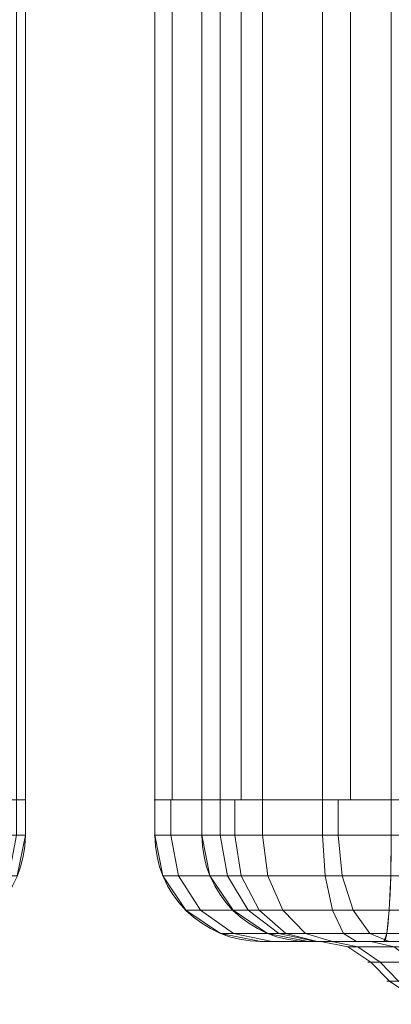
# Model space of a CAD drawing. Units: millimetres. Extents: x -311 to 248, y -627 to 1385.
# Drawn here: x 62 to 72, y -627 to -599 of the extents above; entities that cross this region are included whole.
import ezdxf

# ---------------------------------------------------------------- set-up
doc = ezdxf.new("R2010")
doc.units = ezdxf.units.MM
doc.layers.add('1', color=7, linetype='Continuous', true_color=0xffffff)

# ---------------------------------------------------------------- blocks, each defined once
blk = doc.blocks.new('UG_SURFACE_003')
at = {"layer": '1', "color": 40, "linetype": 'Continuous', "lineweight": 18}
for points in [[(60.665, 1378.888, 429.337), (60.665, -621.112, 429.337), (61.99, -621.112, 410.383), (61.99, 1378.888, 410.383)], [(61.99, 1378.888, 410.383), (61.99, -621.112, 410.383), (61.744, -621.112, 408.448), (61.744, 1378.888, 408.448)], [(61.744, -621.112, 408.448), (61.99, -621.112, 410.383), (42.839, -621.112, 439.117), (-12.825, -621.112, 435.225)], [(43.837, -621.112, 439.187), (42.839, -621.112, 439.117), (61.99, -621.112, 410.383)], [(61.99, -621.112, 410.383), (44.565, -621.112, 439.238), (43.837, -621.112, 439.187)], [(45.563, -621.112, 439.308), (44.565, -621.112, 439.238), (61.99, -621.112, 410.383)], [(46.929, -621.112, 439.403), (45.563, -621.112, 439.308), (61.99, -621.112, 410.383)], [(61.99, -621.112, 410.383), (49.992, -621.112, 438.615), (48.524, -621.112, 439.258), (46.929, -621.112, 439.403)], [(49.992, -621.112, 438.615), (61.99, -621.112, 410.383), (60.665, -621.112, 429.337)]]:
    blk.add_3dface(points, dxfattribs=at)
blk = doc.blocks.new('UG_SURFACE_004')
at = {"layer": '1', "color": 40, "linetype": 'Continuous', "lineweight": 18}
for points in [[(66.964, 1378.888, 410.931), (66.964, -621.112, 410.931), (65.639, -621.112, 429.885), (65.639, 1378.888, 429.885)], [(65.639, 1378.888, 429.885), (65.639, -621.112, 429.885), (66.131, -621.112, 433.756), (66.131, 1378.888, 433.756)], [(66.131, 1378.888, 433.756), (66.131, -621.112, 433.756), (68.067, -621.112, 437.143), (68.067, 1378.888, 437.143)], [(67.477, 1378.888, 409.049), (67.477, -621.112, 409.049), (66.964, -621.112, 410.931), (66.964, 1378.888, 410.931)], [(68.672, 1378.888, 407.507), (68.672, -621.112, 407.507), (67.477, -621.112, 409.049), (67.477, 1378.888, 409.049)], [(68.067, 1378.888, 437.143), (68.067, -621.112, 437.143), (71.152, -621.112, 439.532), (71.152, 1378.888, 439.532)], [(70.365, 1378.888, 406.539), (70.365, -621.112, 406.539), (68.672, -621.112, 407.507), (68.672, 1378.888, 407.507)], [(72.301, 1378.888, 406.292), (72.301, -621.112, 406.292), (70.365, -621.112, 406.539), (70.365, 1378.888, 406.539)], [(71.152, 1378.888, 439.532), (71.152, -621.112, 439.532), (74.917, -621.112, 440.558), (74.917, 1378.888, 440.558)], [(137.142, 1378.888, 410.827), (137.142, -621.112, 410.827), (72.301, -621.112, 406.292), (72.301, 1378.888, 406.292)], [(65.639, -621.112, 429.885), (74.917, -621.112, 440.558), (71.152, -621.112, 439.532), (68.067, -621.112, 437.143)], [(68.067, -621.112, 437.143), (66.131, -621.112, 433.756), (65.639, -621.112, 429.885)], [(65.639, -621.112, 429.885), (66.964, -621.112, 410.931), (74.917, -621.112, 440.558)], [(66.964, -621.112, 410.931), (79.206, -621.112, 441.861), (77.84, -621.112, 441.765)], [(66.964, -621.112, 410.931), (80.204, -621.112, 441.93), (79.206, -621.112, 441.861)], [(77.84, -621.112, 441.765), (76.28, -621.112, 441.399), (74.917, -621.112, 440.558), (66.964, -621.112, 410.931)], [(80.204, -621.112, 441.93), (66.964, -621.112, 410.931), (67.477, -621.112, 409.049), (68.672, -621.112, 407.507)], [(68.672, -621.112, 407.507), (70.365, -621.112, 406.539), (72.301, -621.112, 406.292), (80.204, -621.112, 441.93)], [(72.301, -621.112, 406.292), (137.142, -621.112, 410.827), (80.932, -621.112, 441.981), (80.204, -621.112, 441.93)]]:
    blk.add_3dface(points, dxfattribs=at)
blk = doc.blocks.new('UG_SURFACE_016')
at = {"layer": '1', "color": 1, "linetype": 'Continuous', "lineweight": 18}
for points in [[(49.647, -621.112, 420.01), (50.326, -621.112, 420.713), (61.99, -621.112, 410.383), (61.744, -621.112, 408.448)], [(61.99, -621.112, 410.383), (50.326, -621.112, 420.713), (50.66, -621.112, 421.632)], [(60.665, -621.112, 429.337), (61.99, -621.112, 410.383), (50.66, -621.112, 421.632), (50.677, -621.112, 422.123)], [(61.99, -622.112, 410.383), (61.99, -621.112, 410.383), (60.665, -621.112, 429.337), (60.665, -622.112, 429.337)], [(61.744, -622.112, 408.448), (61.744, -621.112, 408.448), (61.99, -621.112, 410.383), (61.99, -622.112, 410.383)], [(61.99, -622.112, 410.383), (60.665, -622.112, 429.337), (60.437, -623.26, 429.321), (61.762, -623.26, 410.367)], [(61.744, -622.112, 408.448), (61.99, -622.112, 410.383), (61.762, -623.26, 410.367), (61.527, -623.26, 408.52)]]:
    blk.add_3dface(points, dxfattribs=at)
blk = doc.blocks.new('UG_SURFACE_019')
at = {"layer": '1', "color": 1, "linetype": 'Continuous', "lineweight": 18}
for points in [[(65.639, -622.112, 429.885), (65.639, -621.112, 429.885), (66.964, -621.112, 410.931), (66.964, -622.112, 410.931)], [(65.639, -621.112, 429.885), (65.639, -622.112, 429.885), (66.09, -622.112, 433.63), (66.09, -621.112, 433.63)], [(77.187, -621.112, 425.927), (76.669, -621.112, 425.099), (65.639, -621.112, 429.885), (66.09, -621.112, 433.63)], [(66.964, -621.112, 410.931), (65.639, -621.112, 429.885), (76.533, -621.112, 424.131), (76.803, -621.112, 423.192)], [(76.669, -621.112, 425.099), (76.533, -621.112, 424.131), (65.639, -621.112, 429.885)], [(66.09, -621.112, 433.63), (66.09, -622.112, 433.63), (67.897, -622.112, 436.942), (67.897, -621.112, 436.942)], [(66.09, -621.112, 433.63), (67.897, -621.112, 436.942), (77.187, -621.112, 425.927)], [(67.477, -621.112, 409.049), (67.477, -622.112, 409.049), (66.964, -622.112, 410.931), (66.964, -621.112, 410.931)], [(67.477, -621.112, 409.049), (66.964, -621.112, 410.931), (76.803, -621.112, 423.192), (77.431, -621.112, 422.443)], [(68.672, -621.112, 407.507), (68.672, -622.112, 407.507), (67.477, -622.112, 409.049), (67.477, -621.112, 409.049)], [(67.477, -621.112, 409.049), (78.309, -621.112, 422.015), (79.286, -621.112, 421.981)], [(67.477, -621.112, 409.049), (189.688, -621.112, 414.501), (72.301, -621.112, 406.292)], [(77.431, -621.112, 422.443), (78.309, -621.112, 422.015), (67.477, -621.112, 409.049)], [(67.477, -621.112, 409.049), (223.907, -621.112, 419.708), (189.688, -621.112, 414.501)], [(79.286, -621.112, 421.981), (80.192, -621.112, 422.347), (223.907, -621.112, 419.708), (67.477, -621.112, 409.049)], [(72.301, -621.112, 406.292), (70.365, -621.112, 406.539), (68.672, -621.112, 407.507), (67.477, -621.112, 409.049)], [(67.897, -621.112, 436.942), (67.897, -622.112, 436.942), (70.802, -622.112, 439.348), (70.802, -621.112, 439.348)], [(67.897, -621.112, 436.942), (70.802, -621.112, 439.348), (77.997, -621.112, 426.474), (77.187, -621.112, 425.927)], [(70.365, -621.112, 406.539), (70.365, -622.112, 406.539), (68.672, -622.112, 407.507), (68.672, -621.112, 407.507)], [(72.301, -621.112, 406.292), (72.301, -622.112, 406.292), (70.365, -622.112, 406.539), (70.365, -621.112, 406.539)], [(70.802, -621.112, 439.348), (70.802, -622.112, 439.348), (74.391, -622.112, 440.508), (74.391, -621.112, 440.508)], [(77.997, -621.112, 426.474), (70.802, -621.112, 439.348), (74.391, -621.112, 440.508)], [(72.301, -622.112, 406.292), (72.301, -621.112, 406.292), (189.688, -621.112, 414.501), (189.688, -622.112, 414.501)], [(67.192, -623.26, 410.947), (65.867, -623.26, 429.901), (65.639, -622.112, 429.885), (66.964, -622.112, 410.931)], [(66.09, -622.112, 433.63), (65.639, -622.112, 429.885), (65.867, -623.26, 429.901), (66.308, -623.26, 433.561)], [(67.897, -622.112, 436.942), (66.09, -622.112, 433.63), (66.308, -623.26, 433.561), (68.073, -623.26, 436.797)], [(66.964, -622.112, 410.931), (67.477, -622.112, 409.049), (67.682, -623.26, 409.151), (67.192, -623.26, 410.947)], [(67.477, -622.112, 409.049), (68.672, -622.112, 407.507), (68.821, -623.26, 407.679), (67.682, -623.26, 409.151)], [(70.802, -622.112, 439.348), (67.897, -622.112, 436.942), (68.073, -623.26, 436.797), (70.912, -623.26, 439.148)], [(68.672, -622.112, 407.507), (70.365, -622.112, 406.539), (70.438, -623.26, 406.755), (68.821, -623.26, 407.679)], [(70.365, -622.112, 406.539), (72.301, -622.112, 406.292), (72.285, -623.26, 406.52), (70.438, -623.26, 406.755)], [(74.391, -622.112, 440.508), (70.802, -622.112, 439.348), (70.912, -623.26, 439.148), (74.419, -623.26, 440.281)], [(189.672, -623.26, 414.729), (72.285, -623.26, 406.52), (72.301, -622.112, 406.292), (189.688, -622.112, 414.501)], [(67.841, -624.233, 410.993), (66.515, -624.233, 429.946), (65.867, -623.26, 429.901), (67.192, -623.26, 410.947)], [(66.308, -623.26, 433.561), (65.867, -623.26, 429.901), (66.515, -624.233, 429.946), (66.927, -624.233, 433.363)], [(68.073, -623.26, 436.797), (66.308, -623.26, 433.561), (66.927, -624.233, 433.363), (68.575, -624.233, 436.383)], [(67.192, -623.26, 410.947), (67.682, -623.26, 409.151), (68.264, -624.233, 409.441), (67.841, -624.233, 410.993)], [(67.682, -623.26, 409.151), (68.821, -623.26, 407.679), (69.248, -624.233, 408.17), (68.264, -624.233, 409.441)], [(70.912, -623.26, 439.148), (68.073, -623.26, 436.797), (68.575, -624.233, 436.383), (71.224, -624.233, 438.578)], [(68.821, -623.26, 407.679), (70.438, -623.26, 406.755), (70.644, -624.233, 407.372), (69.248, -624.233, 408.17)], [(70.438, -623.26, 406.755), (72.285, -623.26, 406.52), (72.239, -624.233, 407.169), (70.644, -624.233, 407.372)], [(74.419, -623.26, 440.281), (70.912, -623.26, 439.148), (71.224, -624.233, 438.578), (74.499, -624.233, 439.636)], [(189.627, -624.233, 415.377), (72.239, -624.233, 407.169), (72.285, -623.26, 406.52), (189.672, -623.26, 414.729)], [(68.812, -624.884, 411.061), (67.486, -624.884, 430.014), (66.515, -624.233, 429.946), (67.841, -624.233, 410.993)], [(66.927, -624.233, 433.363), (66.515, -624.233, 429.946), (67.486, -624.884, 430.014), (67.854, -624.884, 433.066)], [(68.575, -624.233, 436.383), (66.927, -624.233, 433.363), (67.854, -624.884, 433.066), (69.326, -624.884, 435.764)], [(67.841, -624.233, 410.993), (68.264, -624.233, 409.441), (69.135, -624.884, 409.876), (68.812, -624.884, 411.061)], [(68.264, -624.233, 409.441), (69.248, -624.233, 408.17), (69.887, -624.884, 408.904), (69.135, -624.884, 409.876)], [(71.224, -624.233, 438.578), (68.575, -624.233, 436.383), (69.326, -624.884, 435.764), (71.693, -624.884, 437.725)], [(69.248, -624.233, 408.17), (70.644, -624.233, 407.372), (70.953, -624.884, 408.295), (69.887, -624.884, 408.904)], [(70.644, -624.233, 407.372), (72.239, -624.233, 407.169), (72.171, -624.884, 408.14), (70.953, -624.884, 408.295)], [(74.499, -624.233, 439.636), (71.224, -624.233, 438.578), (71.693, -624.884, 437.725), (74.618, -624.884, 438.67)], [(189.559, -624.884, 416.348), (72.171, -624.884, 408.14), (72.239, -624.233, 407.169), (189.627, -624.233, 415.377)], [(69.957, -625.112, 411.141), (68.631, -625.112, 430.094), (67.486, -624.884, 430.014), (68.812, -624.884, 411.061)], [(67.854, -624.884, 433.066), (67.486, -624.884, 430.014), (68.631, -625.112, 430.094), (68.947, -625.112, 432.716)], [(69.326, -624.884, 435.764), (67.854, -624.884, 433.066), (68.947, -625.112, 432.716), (70.212, -625.112, 435.034)], [(70.621, -625.112, 421.554), (70.32, -625.112, 425.86), (68.631, -625.112, 430.094), (69.957, -625.112, 411.141)], [(70.32, -625.112, 425.86), (71.724, -625.112, 429.941), (68.947, -625.112, 432.716), (68.631, -625.112, 430.094)], [(68.812, -624.884, 411.061), (69.135, -624.884, 409.876), (70.162, -625.112, 410.388), (69.957, -625.112, 411.141)], [(70.212, -625.112, 435.034), (68.947, -625.112, 432.716), (71.724, -625.112, 429.941), (74.612, -625.112, 433.15)], [(69.135, -624.884, 409.876), (69.887, -624.884, 408.904), (70.64, -625.112, 409.771), (70.162, -625.112, 410.388)], [(71.693, -624.884, 437.725), (69.326, -624.884, 435.764), (70.212, -625.112, 435.034), (72.245, -625.112, 436.719)], [(69.887, -624.884, 408.904), (70.953, -624.884, 408.295), (71.317, -625.112, 409.384), (70.64, -625.112, 409.771)], [(69.957, -625.112, 411.141), (72.58, -625.112, 417.708), (70.621, -625.112, 421.554)], [(75.885, -625.112, 414.933), (72.58, -625.112, 417.708), (69.957, -625.112, 411.141), (70.162, -625.112, 410.388)], [(70.162, -625.112, 410.388), (70.64, -625.112, 409.771), (75.885, -625.112, 414.933)], [(74.612, -625.112, 433.15), (72.245, -625.112, 436.719), (70.212, -625.112, 435.034)], [(71.724, -625.112, 429.941), (70.32, -625.112, 425.86), (71.079, -625.264, 425.76), (72.384, -625.264, 429.553)], [(70.32, -625.112, 425.86), (70.621, -625.112, 421.554), (71.358, -625.264, 421.759), (71.079, -625.264, 425.76)], [(70.621, -625.112, 421.554), (72.58, -625.112, 417.708), (73.179, -625.264, 418.185), (71.358, -625.264, 421.759)], [(70.64, -625.112, 409.771), (71.317, -625.112, 409.384), (72.091, -625.112, 409.285), (75.885, -625.112, 414.933)], [(70.953, -624.884, 408.295), (72.171, -624.884, 408.14), (72.091, -625.112, 409.285), (71.317, -625.112, 409.384)], [(74.618, -624.884, 438.67), (71.693, -624.884, 437.725), (72.245, -625.112, 436.719), (74.758, -625.112, 437.53)], [(74.612, -625.112, 433.15), (71.724, -625.112, 429.941), (72.384, -625.264, 429.553), (75.067, -625.264, 432.535)], [(189.479, -625.112, 417.494), (72.091, -625.112, 409.285), (72.171, -624.884, 408.14), (189.559, -624.884, 416.348)], [(143.442, -625.112, 418.105), (80.013, -625.112, 413.669), (72.091, -625.112, 409.285), (189.479, -625.112, 417.494)], [(80.013, -625.112, 413.669), (75.885, -625.112, 414.933), (72.091, -625.112, 409.285)], [(74.758, -625.112, 437.53), (72.245, -625.112, 436.719), (74.612, -625.112, 433.15)], [(72.384, -625.264, 429.553), (71.079, -625.264, 425.76), (71.722, -625.698, 425.675), (72.943, -625.698, 429.224)], [(71.079, -625.264, 425.76), (71.358, -625.264, 421.759), (71.984, -625.698, 421.932), (71.722, -625.698, 425.675)], [(71.358, -625.264, 421.759), (73.179, -625.264, 418.185), (73.687, -625.698, 418.588), (71.984, -625.698, 421.932)], [(72.943, -625.698, 429.224), (71.722, -625.698, 425.675), (72.253, -626.233, 425.606), (73.405, -626.233, 428.952)], [(71.722, -625.698, 425.675), (71.984, -625.698, 421.932), (72.5, -626.233, 422.075), (72.253, -626.233, 425.606)], [(71.984, -625.698, 421.932), (73.687, -625.698, 418.588), (74.106, -626.233, 418.922), (72.5, -626.233, 422.075)], [(73.405, -626.233, 428.952), (72.253, -626.233, 425.606), (73.218, -626.884, 425.479), (74.243, -626.884, 428.458)], [(72.253, -626.233, 425.606), (72.5, -626.233, 422.075), (73.438, -626.884, 422.335), (73.218, -626.884, 425.479)]]:
    blk.add_3dface(points, dxfattribs=at)

msp = doc.modelspace()

# ---------------------------------------------------------------- linework, layer by layer
at = {"layer": '1', "color": 40, "linetype": 'Continuous', "lineweight": 18}
for p, q in [((61.99, -621.112, 410.383), (61.99, 1378.888, 410.383)), ((65.639, -621.112, 429.885), (65.639, 1378.888, 429.885)), ((66.964, -621.112, 410.931), (66.964, 1378.888, 410.931)), ((60.665, -621.112, 429.337), (61.99, -621.112, 410.383)), ((66.964, -621.112, 410.931), (65.639, -621.112, 429.885))]:
    msp.add_line(p, q, dxfattribs=at)
at = {"layer": '1', "color": 1, "linetype": 'Continuous', "lineweight": 18}
for p, q in [((60.665, -621.112, 429.337), (61.99, -621.112, 410.383)), ((61.99, -621.112, 410.383), (61.99, -622.112, 410.383)), ((65.639, -621.112, 429.885), (66.964, -621.112, 410.931)), ((65.639, -622.112, 429.885), (65.639, -621.112, 429.885)), ((66.964, -622.112, 410.931), (66.964, -621.112, 410.931)), ((61.99, -622.112, 410.383), (60.665, -622.112, 429.337)), ((66.964, -622.112, 410.931), (65.639, -622.112, 429.885)), ((68.631, -625.112, 430.094), (69.957, -625.112, 411.141)), ((72.091, -625.112, 409.285), (189.479, -625.112, 417.494))]:
    msp.add_line(p, q, dxfattribs=at)
at = {"layer": '1', "color": 40, "linetype": 'Continuous', "lineweight": 18, "extrusion": (6.67988e-18, 1, -9.55267e-17)}
for centre, radius, start, end in [((-57.002, 410.034, -621.112), 5, 176, 266), ((-75.614, 430.583, -621.112), 10, 356, 86), ((-71.952, 411.28, -621.112), 5, 266, 356)]:
    msp.add_arc(centre, radius, start, end, dxfattribs=at)
at = {"layer": '1', "color": 1, "linetype": 'Continuous', "lineweight": 18, "extrusion": (2.36924e-16, 1, 2.7255e-16)}
msp.add_arc((-57.002, 410.034, -621.112), 5, 176, 266, dxfattribs=at)
at = {"layer": '1', "color": 1, "linetype": 'Continuous', "lineweight": 18, "extrusion": (-4.08216e-16, -1, -4.69599e-16)}
msp.add_arc((75.614, 430.583, 621.112), 10, 97.0248, 184, dxfattribs=at)
at = {"layer": '1', "color": 1, "linetype": 'Continuous', "lineweight": 18, "extrusion": (-3.74756e-16, -1, 3.25771e-16)}
for centre, radius in [((71.952, 411.28, 621.112), 5), ((71.952, 411.28, 625.112), 2)]:
    msp.add_arc(centre, radius, 184, 274, dxfattribs=at)
at = {"layer": '1', "color": 1, "linetype": 'Continuous', "lineweight": 18, "extrusion": (-2.36924e-16, -1, -2.7255e-16)}
msp.add_arc((57.002, 410.034, 622.112), 5, 274, 4, dxfattribs=at)
at = {"layer": '1', "color": 1, "linetype": 'Continuous', "lineweight": 18, "extrusion": (0.069756, -8.88221e-17, -0.997564)}
msp.add_arc((-622.112, 87.466, -405.059), 3, 90, 180, dxfattribs=at)
at = {"layer": '1', "color": 1, "linetype": 'Continuous', "lineweight": 18, "extrusion": (3.8327e-16, 1, 4.65149e-16)}
msp.add_arc((-75.614, 430.583, -622.112), 10, 356, 82.9752, dxfattribs=at)
at = {"layer": '1', "color": 1, "linetype": 'Continuous', "lineweight": 18, "extrusion": (0.069756, -7.70372e-17, -0.997564)}
for centre in [(-622.112, 98.466, -424.259), (-622.112, 98.466, -405.259)]:
    msp.add_arc(centre, 3, 180, 270, dxfattribs=at)
at = {"layer": '1', "color": 1, "linetype": 'Continuous', "lineweight": 18, "extrusion": (3.74756e-16, 1, -3.25771e-16)}
msp.add_arc((-71.952, 411.28, -622.112), 5, 266, 356, dxfattribs=at)
at = {"layer": '1', "color": 1, "linetype": 'Continuous', "lineweight": 18, "extrusion": (0.997564, -9.56996e-16, 0.069756)}
msp.add_arc((-622.112, 403.259, 100.466), 3, 180, 270, dxfattribs=at)
at = {"layer": '1', "color": 1, "linetype": 'Continuous', "lineweight": 18, "extrusion": (-3.8327e-16, -1, -4.65149e-16)}
msp.add_arc((75.614, 430.583, 625.112), 7, 97.0248, 184, dxfattribs=at)
at = {"layer": '1', "color": 1, "linetype": 'Continuous', "lineweight": 18, "extrusion": (6.67988e-18, 1, -9.55267e-17)}
for centre, radius in [((-81.056, 424.447, -625.112), 10.828), ((-81.056, 424.447, -626.233), 8.879)]:
    msp.add_arc(centre, radius, 275.5273, 76.4727, dxfattribs=at)
at = {"layer": '1', "color": 1, "linetype": 'Continuous', "lineweight": 18, "extrusion": (-6.67988e-18, -1, 9.55267e-17)}
msp.add_arc((81.056, 424.447, 625.698), 9.414, 103.5273, 264.4727, dxfattribs=at)

# ---------------------------------------------------------------- block references
at = {"layer": '1', "color": 40, "linetype": 'Continuous', "lineweight": 18}
for name in ['UG_SURFACE_003', 'UG_SURFACE_004']:
    msp.add_blockref(name, (0, 0), dxfattribs=at)
at = {"layer": '1', "color": 1, "linetype": 'Continuous', "lineweight": 18}
for name in ['UG_SURFACE_016', 'UG_SURFACE_019']:
    msp.add_blockref(name, (0, 0), dxfattribs=at)

doc.saveas('drawing.dxf')
